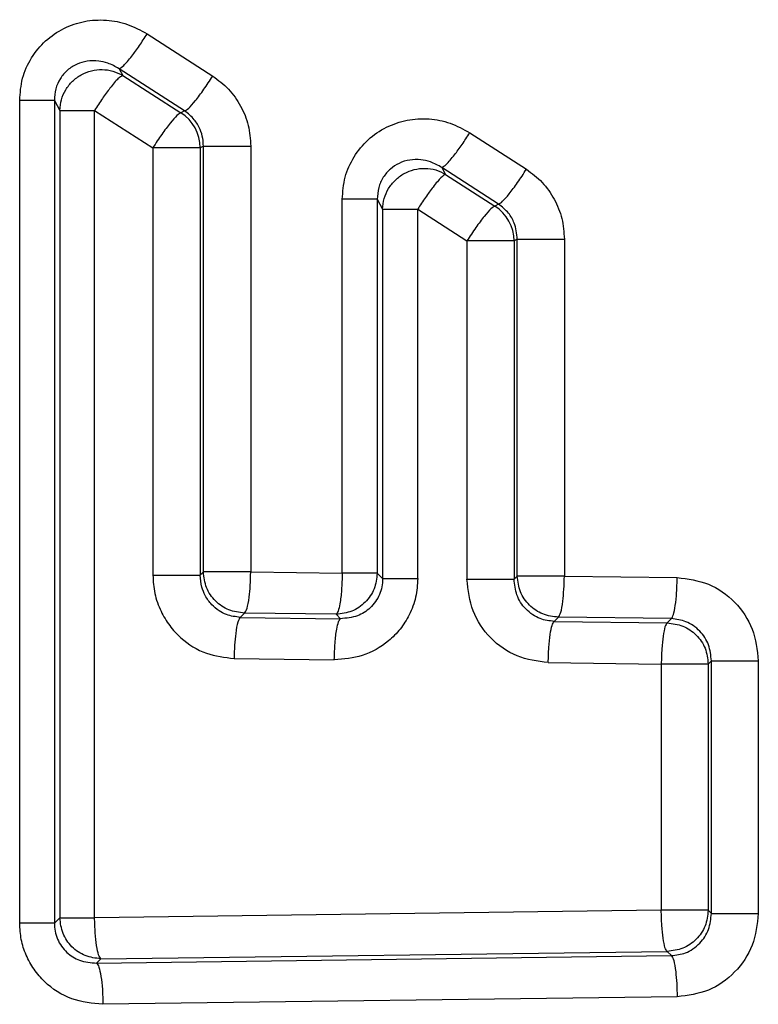
# Model space of a CAD drawing. Units: inches. Extents: x 0.4 to 10.6, y 0.4 to 8.1.
# Drawn here: x 6.3 to 6.3, y 5.8 to 5.8 of the extents above; entities that cross this region are included whole.
import ezdxf

# ---------------------------------------------------------------- set-up
doc = ezdxf.new("R2010")
doc.units = ezdxf.units.IN
doc.header["$MEASUREMENT"] = 0

msp = doc.modelspace()

# ---------------------------------------------------------------- linework, layer by layer
at = {"color": 7, "linetype": 'Continuous', "lineweight": 25}
for p, q in [((6.266285000652345, 5.788468139514804), (6.26753568486078, 5.787664451223465)), ((6.26574819106055, 5.787803297053332), (6.265819572179866, 5.787674386453494)), ((6.266999992971511, 5.786999608754017), (6.265748191061959, 5.787803297053371)), ((6.265819572179866, 5.787674386453494), (6.266930431752663, 5.786961090889781)), ((6.263852531727906, 5.771508808437639), (6.263852531727906, 5.787198598124253)), ((6.264514218152268, 5.787198598124253), (6.264618902380445, 5.787009544029272)), ((6.264514218152204, 5.787198598124253), (6.264514218152204, 5.771508808437639)), ((6.264618902380283, 5.78700954402819), (6.264618902380283, 5.771613492666122)), ((6.265282191125306, 5.771613492676555), (6.265282191126103, 5.78700954402819)), ((6.265282191059308, 5.78700954402819), (6.266394041678102, 5.786296248434489)), ((6.266999992971614, 5.786999608754181), (6.266930431764107, 5.786961090882778)), ((6.272441941306542, 5.786583092254961), (6.273522205547263, 5.785886164814016)), ((6.26639404169434, 5.786296248430885), (6.266394041694751, 5.778146350658111)), ((6.26735840688192, 5.786329380278583), (6.267298572546419, 5.78629624843134)), ((6.267298572546419, 5.78629624843134), (6.26729857254642, 5.77814635065941)), ((6.26735840688188, 5.778206184962048), (6.26735840688188, 5.786329380278583)), ((6.268261590830791, 5.786329380278583), (6.268261591657736, 5.778206184930553)), ((6.271909080326199, 5.785919225052474), (6.271980833063606, 5.785789285926623)), ((6.272990311101275, 5.785222296870804), (6.27190908032707, 5.785919225052517)), ((6.271980833063606, 5.785789285926623), (6.272920314138721, 5.785183643419032)), ((6.270007888262079, 5.778183007292757), (6.270007888262079, 5.785312913957324)), ((6.27067507544794, 5.785312913957324), (6.270778610837522, 5.785125418015507)), ((6.270675075447953, 5.785312913957324), (6.270675075447954, 5.778183007292757)), ((6.270778610837499, 5.785125418015592), (6.270778610837499, 5.77807947190433)), ((6.271447394440603, 5.778079471892302), (6.271447394440967, 5.785125418014016)), ((6.271447394353901, 5.785125418014016), (6.272387713180584, 5.784519775739874)), ((6.272990311100885, 5.785222296870185), (6.272920313228536, 5.78518364399635)), ((6.272387713393869, 5.784519776057657), (6.272387713394195, 5.77806731550378)), ((6.273347652463702, 5.784553322741576), (6.273286901573955, 5.784519776058112)), ((6.273286901573955, 5.784519776058112), (6.273286901573955, 5.778067315503504)), ((6.273347652463592, 5.778128066363624), (6.273347652463592, 5.784553322741576)), ((6.274245488875156, 5.784553322741576), (6.27424548940551, 5.778128066335277)), ((6.26729857254642, 5.77814635065941), (6.267358406881683, 5.778206184993306)), ((6.268261591657736, 5.778206184930553), (6.270007888262079, 5.778183007292757)), ((6.270778610837499, 5.77807947190433), (6.27067507544792, 5.778183007293167)), ((6.273286901573955, 5.778067315503504), (6.273347652463488, 5.778128066391756)), ((6.27424548940551, 5.778128066335277), (6.276398826144743, 5.778100854117953)), ((6.268142812901845, 5.777421779660833), (6.268062194216491, 5.777341161779511)), ((6.269890670224082, 5.777398601969158), (6.268142812901944, 5.77742177966089)), ((6.269973431116648, 5.777315840906958), (6.269890670224051, 5.777398601969139)), ((6.268062194216491, 5.777341161779511), (6.269973431116648, 5.777315840906958)), ((6.274132058175232, 5.777343661061559), (6.274051461308617, 5.777263064688674)), ((6.274051461308617, 5.777263064688674), (6.276206733914444, 5.777235859296107)), ((6.276287319369115, 5.777316448792831), (6.274132058175804, 5.777343661061901)), ((6.276287319368617, 5.777316448792599), (6.276206729902669, 5.777235859326651)), ((6.26794344963442, 5.776556756510079), (6.269856391394284, 5.776531435639213)), ((6.27393805951975, 5.776478659407718), (6.276095254818824, 5.776451454015591)), ((6.27609525482995, 5.776451454063956), (6.276095254830185, 5.771754644604568)), ((6.27705245381901, 5.776512772695906), (6.276991135188184, 5.776451454064411)), ((6.276991135188184, 5.776451454064411), (6.276991135188184, 5.771754644606419)), ((6.277052453818888, 5.771693325974646), (6.277052453818888, 5.776512772695906)), ((6.27794698237463, 5.776512772695906), (6.27794698237463, 5.771693325974646)), ((6.276095250621486, 5.771754644604568), (6.265282191108559, 5.771613492680158)), ((6.277052453819015, 5.771693325974646), (6.276991135188457, 5.771754644605204)), ((6.264618902380283, 5.771613492666122), (6.264514218152126, 5.771508808437227)), ((6.265403307664207, 5.770829087402074), (6.276206729922318, 5.770970239324293)), ((6.276206729922318, 5.770970239324293), (6.276287319418539, 5.770889649828155)), ((6.265320450541373, 5.770746230279276), (6.276287319418539, 5.770889649828155)), ((6.265320450541515, 5.770746230279274), (6.265403307664315, 5.770829087402073)), ((6.276398826230523, 5.770105244606142), (6.265441749207663, 5.769961824960473))]:
    msp.add_line(p, q, dxfattribs=at)
for centre, radius, start, end in [((6.266507809750731, 5.786292728105418), 0.0007907706167728449, 0.2550676647613706, 57.69383855772852), ((6.272496140579338, 5.784516266418157), 0.0007907687830218257, 0.2542946148937386, 57.56072720437668)]:
    msp.add_arc(centre, radius, start, end, dxfattribs=at)
for points, knots in [([(6.263852531727906, 5.787198598124253), (6.263862925141425, 5.787341058624208), (6.26388369306797, 5.787625720558726), (6.264064645972791, 5.788017756829719), (6.264333736126279, 5.78834952521425), (6.264687058391109, 5.78858610781352), (6.26508736996254, 5.78872429044747), (6.265504453358641, 5.788745214580822), (6.265918162099944, 5.788668069969249), (6.266161732773382, 5.788535321665912), (6.266285000652345, 5.788468139514804)], [0, 0, 0, 0, 0.1259618173301954, 0.251694572233094, 0.3769344267505269, 0.5031709300928586, 0.6273442702744884, 0.7526694677911694, 0.8748293065084298, 1, 1, 1, 1]), ([(6.265748191055551, 5.787803297057018), (6.265773926900386, 5.787816242609247), (6.265825400834935, 5.787842134842913), (6.265976469366246, 5.788020254564473), (6.266137058189781, 5.788238864193092), (6.26623568761368, 5.788391716068159), (6.266285000717964, 5.788468139514198)], [0, 0, 0, 0, 0.2796113093700143, 0.559247008602277, 0.7796306886006255, 1, 1, 1, 1]), ([(6.265748191060629, 5.787803297053455), (6.265678062096373, 5.787843360572999), (6.265556319561162, 5.787912910073556), (6.265347075897433, 5.787958806776091), (6.265146179554783, 5.787957314451901), (6.26494031573166, 5.787898091174413), (6.26476085699838, 5.787785391577271), (6.264620327919805, 5.787620665666424), (6.264528781546765, 5.78741903070086), (6.26451915738952, 5.787273358771165), (6.264514218152268, 5.787198598124253)], [0, 0, 0, 0, 0.1466905691573271, 0.2546520110465902, 0.3884439096909014, 0.5069411641283302, 0.632902489767035, 0.7525310379656099, 0.8729958494319696, 1, 1, 1, 1]), ([(6.265819572178391, 5.787674386451886), (6.265793768212965, 5.787661472643316), (6.265742158028373, 5.787635643898278), (6.265590897652057, 5.787457525493611), (6.265430176010524, 5.787238876513947), (6.265331518326867, 5.787085986503833), (6.265282191095186, 5.787009543994028)], [0, 0, 0, 0, 0.2796111056520433, 0.5592466327651308, 0.7796305097287707, 1, 1, 1, 1]), ([(6.266999992945647, 5.786999608770188), (6.26702210785636, 5.78701002895594), (6.267066339351562, 5.787030870116101), (6.267202131213685, 5.787184860766393), (6.267367040755055, 5.787404067899209), (6.267479471621902, 5.787577658974328), (6.267535684928061, 5.787664451227432)], [0, 0, 0, 0, 0.2499905394894844, 0.4999999996409071, 0.7500094601471539, 1, 1, 1, 1]), ([(6.26753568486078, 5.787664451223465), (6.267641417597528, 5.787585663098799), (6.267852951124293, 5.787428036138689), (6.268079809216748, 5.787098261428894), (6.268234330552823, 5.786727774502492), (6.268252503278527, 5.786462189941632), (6.268261590830791, 5.786329380278583)], [0, 0, 0, 0, 0.2497283272660696, 0.4996173883707954, 0.7497759439386356, 1, 1, 1, 1]), ([(6.266930431752778, 5.786961090888813), (6.266908259396489, 5.786950696009326), (6.266863912824481, 5.78692990537861), (6.266727919538183, 5.786775915712226), (6.266562814689748, 5.786556672292763), (6.26645029804655, 5.786383054404514), (6.266394041646253, 5.786296248425038)], [0, 0, 0, 0, 0.2499876067847462, 0.4999961781601648, 0.7500066270031462, 1, 1, 1, 1]), ([(6.267358406881963, 5.786329380278583), (6.267356071747074, 5.786377827525579), (6.267350818739057, 5.786486812140553), (6.267296652630736, 5.786660649322253), (6.267187729042451, 5.78685108454617), (6.267065688721504, 5.786947634676004), (6.266999992971614, 5.786999608754181)], [0, 0, 0, 0, 0.1819504959709372, 0.4093071531800016, 0.6820230459331125, 1, 1, 1, 1]), ([(6.270007888262079, 5.785312913957324), (6.270018298367338, 5.78545537587888), (6.270039092198771, 5.78573993872511), (6.27021970072755, 5.786132125360784), (6.270488543140874, 5.786464265166356), (6.270841962869903, 5.786701496520999), (6.27124267752357, 5.786840248198121), (6.271660482540208, 5.786861328321329), (6.272074883667265, 5.786783931845103), (6.272318615680334, 5.786650571216224), (6.272441941306542, 5.786583092254961)], [0, 0, 0, 0, 0.1259402550473122, 0.2515613789263614, 0.3768113591403142, 0.5030013095838396, 0.6272304768816679, 0.7525630835002771, 0.8747997347973233, 1, 1, 1, 1]), ([(6.271909080308715, 5.785919225048446), (6.271934181434864, 5.785932432852794), (6.271984385851407, 5.785958849600281), (6.272134028561807, 5.78613671967881), (6.272293861644599, 5.786354660304632), (6.272392581756513, 5.786506950396696), (6.272441940221644, 5.786583092988645)], [0, 0, 0, 0, 0.2796131207493488, 0.5592503500267043, 0.7796322774809643, 1, 1, 1, 1]), ([(6.271909080326144, 5.785919225052385), (6.27183736545991, 5.785960108088839), (6.271711204565502, 5.786032029584562), (6.271499814844447, 5.786075714408032), (6.271294784309696, 5.786071564683737), (6.271093957010577, 5.78601012153676), (6.270918522375457, 5.785896524858614), (6.270781917534044, 5.785736579547589), (6.270689810865901, 5.785534789395912), (6.270680057945244, 5.785387936856416), (6.27067507544794, 5.785312913957324)], [0, 0, 0, 0, 0.1495211661293106, 0.2630378475583881, 0.3899986553908059, 0.516579483061671, 0.631572971128222, 0.7500181143657372, 0.8722911715039093, 1, 1, 1, 1]), ([(6.27299031107561, 5.785222296871408), (6.273011876570129, 5.785232950617655), (6.273055009173238, 5.785254258907529), (6.273189414168652, 5.785408132890968), (6.273353427834237, 5.785626721061061), (6.273465947750634, 5.785799685719024), (6.273522205603471, 5.785886164811662)], [0, 0, 0, 0, 0.2499906448000745, 0.500000000139489, 0.7500093555750812, 1, 1, 1, 1]), ([(6.273522205547263, 5.785886164814016), (6.273627606556572, 5.7858073519555), (6.273838506097639, 5.785649653316741), (6.274064490250023, 5.785320356025566), (6.274218350018453, 5.784950660717356), (6.27423644133683, 5.78468578707503), (6.274245488875156, 5.784553322741576)], [0, 0, 0, 0, 0.249722247214344, 0.4996755503311157, 0.7497858067188634, 1, 1, 1, 1]), ([(6.271980833061684, 5.78578928592401), (6.271955663370329, 5.78577611014975), (6.271905321814651, 5.785749757463731), (6.271755485234312, 5.785571888667439), (6.27159551720523, 5.78535390834706), (6.271496767592063, 5.785201579799105), (6.271447394378837, 5.785125417982999)], [0, 0, 0, 0, 0.2796129149119601, 0.5592499695587776, 0.7796320964290464, 1, 1, 1, 1]), ([(6.272920313987141, 5.785183643512815), (6.27289867433531, 5.785173025400871), (6.272855393409463, 5.785151788381013), (6.272720758365447, 5.784997929989302), (6.272556556911057, 5.784779299196316), (6.27244399314293, 5.784606281284624), (6.272387713368386, 5.784519775571251)], [0, 0, 0, 0, 0.2499906301156366, 0.5000000004352289, 0.750009370553504, 1, 1, 1, 1]), ([(6.273347652463711, 5.784553322742168), (6.273336085494941, 5.784658083150197), (6.273316416958343, 5.784836218317702), (6.273180923093254, 5.785069167961512), (6.273057382184994, 5.785168415045724), (6.272990311100885, 5.785222296870185)], [0, 0, 0, 0, 0.3948978845816719, 0.6714865104258162, 1, 1, 1, 1]), ([(6.266394041620539, 5.778146350658111), (6.266401001009542, 5.778028968115792), (6.266415083817847, 5.777791436366732), (6.266535197651044, 5.777465048898122), (6.266705024989768, 5.777177864276156), (6.266979553292698, 5.776881724540673), (6.267395126590566, 5.776620981230566), (6.26776409263524, 5.776577764478409), (6.26794344963442, 5.776556756510079)], [0, 0, 0, 0, 0.142359328622096, 0.2880740155580482, 0.4182719657101337, 0.5471870008602913, 0.7798844043032223, 1, 1, 1, 1]), ([(6.268062194216565, 5.77734116178016), (6.267972397983045, 5.777352031259145), (6.26782878216033, 5.777369415386585), (6.267648238446486, 5.777466487450691), (6.267505813306698, 5.777584936279401), (6.267394688347066, 5.777740372435654), (6.267314142819843, 5.777932917382782), (6.267304207344012, 5.778069110315775), (6.26729857254672, 5.778146350659686)], [0, 0, 0, 0, 0.2203237046316499, 0.3523752485382087, 0.498787110273724, 0.6727556091356914, 0.8144068951422035, 1, 1, 1, 1]), ([(6.268142812901945, 5.777421779661387), (6.268159346134355, 5.777444356698104), (6.268192413692045, 5.77748951226391), (6.268230381376902, 5.777699848076297), (6.268254540933953, 5.777948746876924), (6.268259241488917, 5.778120373663391), (6.268261591708151, 5.778206184929827)], [0, 0, 0, 0, 0.2796520436263754, 0.5593225726667561, 0.7796667472041873, 1, 1, 1, 1]), ([(6.270007888306594, 5.778183007240419), (6.270004514146888, 5.778073824795825), (6.269997765604462, 5.777855452690172), (6.269966333899958, 5.777604719288723), (6.269929139931697, 5.777445170087999), (6.269903493156644, 5.777414124420548), (6.269890670086903, 5.777398601971504)], [0, 0, 0, 0, 0.2796520563606998, 0.5593225964574202, 0.7796667586068636, 1, 1, 1, 1]), ([(6.274132058175804, 5.777343661064691), (6.274147846243738, 5.777366245651973), (6.274179423422844, 5.777411416318873), (6.274215680776821, 5.777621752196603), (6.274238753410212, 5.777870641698916), (6.274243244135049, 5.778042259541062), (6.274245489441839, 5.778128066336184)], [0, 0, 0, 0, 0.2796520870951433, 0.559322652944945, 0.7796667854482684, 0.9999999999999999, 0.9999999999999999, 0.9999999999999999, 0.9999999999999999]), ([(6.276287319252077, 5.777316448797125), (6.276301178648456, 5.777335353928069), (6.276328898239809, 5.777373165279295), (6.276364540893345, 5.777557631483677), (6.276390763643673, 5.777808362895144), (6.276396138717868, 5.778003358883814), (6.276398826177537, 5.778100854069207)], [0, 0, 0, 0, 0.2499927975105181, 0.499999999941771, 0.7500072025376824, 1, 1, 1, 1]), ([(6.276398826144743, 5.778100854117953), (6.276602536296655, 5.778074637148851), (6.277009876177256, 5.778022213560907), (6.277520492154762, 5.777653211894682), (6.277877283715225, 5.777131437289524), (6.277923740622349, 5.776719072922512), (6.27794698237463, 5.776512772695906)], [0, 0, 0, 0, 0.2499593370909668, 0.4998199921318437, 0.7497668149287149, 1, 1, 1, 1]), ([(6.271447394427216, 5.778079471960472), (6.271440148840918, 5.777961315422379), (6.271425465505377, 5.777721868671777), (6.2712993576225, 5.777395454122487), (6.271121842734127, 5.777111161789452), (6.27083709252931, 5.776823349497405), (6.270409329485394, 5.776578968755103), (6.270037601964922, 5.776547013338043), (6.269856391394284, 5.776531435639213)], [0, 0, 0, 0, 0.1425767555191015, 0.2889348433107836, 0.4183100022293798, 0.5472404530417037, 0.7792877542090617, 1, 1, 1, 1]), ([(6.270778610849146, 5.778079471892757), (6.270775965409357, 5.778027400985517), (6.270770687031206, 5.777923505240002), (6.270722555814834, 5.777773423258772), (6.270646523876254, 5.777636185961973), (6.270514147694183, 5.777485661504465), (6.270289026983249, 5.777340917896538), (6.27008479963555, 5.777324690151065), (6.269973431284956, 5.777315840908945)], [0, 0, 0, 0, 0.1227646566903579, 0.2449491703870703, 0.3677432237425769, 0.4923190374746198, 0.7231536713284242, 1, 1, 1, 1]), ([(6.27393805951975, 5.776478659407718), (6.273734178269263, 5.776504891272723), (6.273326529533025, 5.776557340365485), (6.272815317118569, 5.776926103429298), (6.272457670574037, 5.777447993894327), (6.272411041212882, 5.777860792764543), (6.272387712603991, 5.77806731550378)], [0, 0, 0, 0, 0.2500023052499855, 0.4998651104434008, 0.7497831635907944, 1, 1, 1, 1]), ([(6.274051461308616, 5.777263064690068), (6.273960327174747, 5.777274090371165), (6.273815618631145, 5.77729159764518), (6.273634960777528, 5.777389291982436), (6.273469481973124, 5.777528010822098), (6.273318624003347, 5.777757052382147), (6.273297354045012, 5.77796508448597), (6.273286901574219, 5.77806731550378)], [0, 0, 0, 0, 0.2236431586379079, 0.3551147566612444, 0.4994521928199238, 0.75402108208445, 1, 1, 1, 1]), ([(6.268062194216038, 5.777341161778001), (6.268045665734084, 5.777318584643015), (6.268012607677693, 5.777273428880767), (6.267974650903899, 5.777063093063485), (6.267950498282631, 5.776814194380164), (6.26794579906707, 5.776642567710956), (6.26794344951752, 5.776556756503038)], [0, 0, 0, 0, 0.2796520450491305, 0.5593225742017348, 0.7796667476899946, 1, 1, 1, 1]), ([(6.269856391407968, 5.776531435630297), (6.269859760467431, 5.776640617847296), (6.269866498809025, 5.776858989497419), (6.269897882656467, 5.777109722630043), (6.269935019951754, 5.777269272044415), (6.269960627640097, 5.777300318207705), (6.269973431166996, 5.777315840904694)], [0, 0, 0, 0, 0.279652058021556, 0.5593225989441697, 0.7796667593720044, 0.9999999999999999, 0.9999999999999999, 0.9999999999999999, 0.9999999999999999]), ([(6.273938059450193, 5.776478659402993), (6.273940792231061, 5.776576156302357), (6.273946257950278, 5.776771155719489), (6.273972926177667, 5.777021889909644), (6.27400917494553, 5.777206355180319), (6.274037366117877, 5.777244161875609), (6.274051461297908, 5.777263064678583)], [0, 0, 0, 0, 0.2499927970969901, 0.5000000003980144, 0.750007203563788, 1, 1, 1, 1]), ([(6.276206734120713, 5.777235859292085), (6.276192878160725, 5.777216954100628), (6.276165165442328, 5.777179142628337), (6.276129531628848, 5.77699467639484), (6.276103315377858, 5.776743945051304), (6.276097941627403, 5.776548949151064), (6.276095254829587, 5.776451454009957)], [0, 0, 0, 0, 0.2499927973542324, 0.5000000000882305, 0.7500072027932146, 1, 1, 1, 1]), ([(6.27705245381908, 5.776512772695906), (6.277041680278007, 5.776616663724346), (6.277020146488434, 5.776824317598771), (6.276870226721607, 5.777050088123594), (6.276710058805552, 5.777186045596469), (6.276530345192266, 5.777286225953461), (6.276382459752773, 5.7773046170766), (6.276287319368617, 5.777316448792599)], [0, 0, 0, 0, 0.2501584893337196, 0.5000083290212373, 0.6375000497219155, 0.7667898567730292, 1, 1, 1, 1]), ([(6.276206729922302, 5.77097023932408), (6.276192873961883, 5.770989144515567), (6.276165161242595, 5.771026955987955), (6.276129527427916, 5.77121142222132), (6.276103311176001, 5.771462153564633), (6.276097937425416, 5.771657149464725), (6.276095250627537, 5.77175464460573)], [0, 0, 0, 0, 0.2499927969714985, 0.4999999998024622, 0.750007202726363, 1, 1, 1, 1]), ([(6.265403307663893, 5.770829087401419), (6.265388252449684, 5.770847980157408), (6.265358141153284, 5.770885766758616), (6.265319424515659, 5.771070227986031), (6.265290942640826, 5.771320974159472), (6.265285108158883, 5.77151598837727), (6.265282191002003, 5.771613492675434)], [0, 0, 0, 0, 0.2499927934552579, 0.499999999811113, 0.7500072063924058, 0.9999999999999999, 0.9999999999999999, 0.9999999999999999, 0.9999999999999999]), ([(6.276287319418539, 5.770889649828309), (6.276379201584079, 5.770900778631212), (6.276524587987122, 5.770918387887751), (6.276705376293934, 5.771016556907082), (6.276868946034142, 5.771153925851495), (6.277020091484681, 5.771381743094396), (6.277041661657659, 5.771589419603606), (6.277052453819015, 5.771693325974646)], [0, 0, 0, 0, 0.2253813161827496, 0.3566239289280155, 0.4999931593886511, 0.749832580961059, 1, 1, 1, 1]), ([(6.27794698237463, 5.771693325974646), (6.277923740951258, 5.771487029663257), (6.277877284707077, 5.771074673171015), (6.277520509441107, 5.770552900244062), (6.27700989249338, 5.77018389373004), (6.276602546041979, 5.770131464978082), (6.276398826230523, 5.770105244606142)], [0, 0, 0, 0, 0.250228844093382, 0.5001712716661244, 0.7500284734365757, 0.9999999999999999, 0.9999999999999999, 0.9999999999999999, 0.9999999999999999]), ([(6.265441749207663, 5.769961824960473), (6.265238364901293, 5.769981081162401), (6.264830405197603, 5.770019706337435), (6.264387608397977, 5.770311118686753), (6.264117820539124, 5.77062309338894), (6.263967885390853, 5.770897316210896), (6.263870132009832, 5.771196144998451), (6.263858405567656, 5.771404461533129), (6.263852531727906, 5.771508808437639)], [0, 0, 0, 0, 0.2475702686717621, 0.4965903970311827, 0.6224765774655624, 0.7481468557367738, 0.8738453669306867, 1, 1, 1, 1]), ([(6.264514218152705, 5.771508808437639), (6.264516844965942, 5.771456987472486), (6.264522096470273, 5.771353387407156), (6.264570135408649, 5.771203424818917), (6.264646414999489, 5.771065833432591), (6.264778946766113, 5.770915598942776), (6.265004304298513, 5.770771123376627), (6.265208432006585, 5.770755050527571), (6.265320450541515, 5.770746230279598)], [0, 0, 0, 0, 0.1218646108559083, 0.243630770073584, 0.3665577925511851, 0.4918699988390347, 0.7211550611019433, 1, 1, 1, 1]), ([(6.276287319336809, 5.770889649877154), (6.276302839281687, 5.770867062659817), (6.276333880196905, 5.770821886732724), (6.276369522113103, 5.77061155083233), (6.276392203584971, 5.770362664569611), (6.276396618739599, 5.770191049843343), (6.276398826262223, 5.770105244605976)], [0, 0, 0, 0, 0.2796521017568834, 0.5593226811355803, 0.7796667991712513, 1, 1, 1, 1]), ([(6.265320450495893, 5.77074623027809), (6.265335528379764, 5.770727337811113), (6.265365685016854, 5.770689551787875), (6.265404459920816, 5.770505090680532), (6.26543298460267, 5.770254344166058), (6.265438827768925, 5.770059329521345), (6.265441749267832, 5.769961825009897)], [0, 0, 0, 0, 0.2499927929933235, 0.4999999998585436, 0.7500072068483357, 1, 1, 1, 1])]:
    msp.add_open_spline(points, degree=3, knots=knots, dxfattribs=at)
for points in [[(6.264618902380445, 5.787009544029272), (6.264625157621499, 5.787078137947294), (6.264637668103608, 5.787215325783338), (6.264724336724933, 5.787406783299967), (6.264854345315977, 5.787570614690895), (6.265023565309478, 5.787695338313963), (6.265219078830843, 5.787772577237538), (6.265426930603535, 5.787795828022194), (6.265635198143702, 5.787767684420642), (6.265758114155375, 5.787705485798511), (6.265819572161212, 5.787674386487445)], [(6.264514218152204, 5.787198598124253), (6.264498258489031, 5.787198598124253), (6.264466339162682, 5.787198598124253), (6.264314982422027, 5.787198598124253), (6.264106874268242, 5.787198598124253), (6.263937312621023, 5.787198598124253), (6.263852531797415, 5.787198598124253)], [(6.264618902380403, 5.787009544028644), (6.264634900231608, 5.787009544028591), (6.264666895934017, 5.787009544028487), (6.264818670131438, 5.787009544028352), (6.265027324771821, 5.787009544028242), (6.265197235674676, 5.787009544028207), (6.265282191126103, 5.78700954402819)], [(6.267298572546339, 5.78629624843134), (6.26729072229971, 5.786296248431308), (6.26727502180645, 5.786296248431246), (6.267210970018795, 5.786296248431158), (6.267120202003539, 5.786296248431075), (6.267003534020965, 5.786296248431005), (6.266866597558134, 5.786296248430949), (6.266715012579724, 5.786296248430908), (6.266554702736927, 5.786296248430885), (6.266447595375202, 5.786296248430885), (6.26639404169434, 5.786296248430885)], [(6.26735840688188, 5.786329380278583), (6.267366245456337, 5.786329380278583), (6.267381922605251, 5.786329380278583), (6.267445855536883, 5.786329380278583), (6.267536454810993, 5.786329380278583), (6.267652913007824, 5.786329380278583), (6.267789618866485, 5.786329380278583), (6.267940975224445, 5.786329380278583), (6.268101075319125, 5.786329380278583), (6.268208085704881, 5.786329380278583), (6.268261590897759, 5.786329380278583)], [(6.270778610837522, 5.785125418015507), (6.270784881261561, 5.785194081855351), (6.270797422109641, 5.785331409535036), (6.270884279853139, 5.785523031235458), (6.271014554911997, 5.785686940997677), (6.271184091023389, 5.785811627017421), (6.27137992105502, 5.785888696436101), (6.271588034854768, 5.785911645237077), (6.271796475752901, 5.785883087652051), (6.27191938061573, 5.78582055318818), (6.271980833047143, 5.785789285956245)], [(6.270675075447953, 5.785312913957324), (6.270658984520552, 5.785312913957324), (6.270626802665749, 5.785312913957324), (6.27047401133344, 5.785312913957324), (6.270264026238597, 5.785312913957324), (6.270093267631606, 5.785312913957324), (6.27000788832811, 5.785312913957324)], [(6.270778610837472, 5.785125418014471), (6.270794739918499, 5.785125418014419), (6.270826998080553, 5.785125418014315), (6.2709802065657, 5.785125418014177), (6.271190736936055, 5.785125418014068), (6.27136184193933, 5.785125418014034), (6.271447394440967, 5.785125418014016)], [(6.273286901573877, 5.784519776058112), (6.27327909756831, 5.78451977605808), (6.273263489557174, 5.784519776058018), (6.273199908459127, 5.784519776057929), (6.27310980878605, 5.784519776057848), (6.272993971961391, 5.784519776057778), (6.272857949579135, 5.784519776057721), (6.272707271542616, 5.784519776057681), (6.272547794711998, 5.784519776057657), (6.272441073833246, 5.784519776057657), (6.272387713393869, 5.784519776057657)], [(6.273347652463592, 5.784553322741576), (6.273355444795648, 5.784553322741576), (6.27337102945976, 5.784553322741576), (6.273434491806988, 5.784553322741576), (6.273524422821303, 5.784553322741576), (6.273640049795126, 5.784553322741576), (6.273775841203742, 5.784553322741576), (6.273926289764388, 5.784553322741576), (6.274085555429267, 5.784553322741576), (6.274192177768777, 5.784553322741576), (6.274245488938532, 5.784553322741576)], [(6.266394041694751, 5.778146350658111), (6.266447595375548, 5.778146350658111), (6.266554702737142, 5.778146350658111), (6.266715012579755, 5.778146350658134), (6.266866597558018, 5.778146350658174), (6.267003534020755, 5.778146350658231), (6.267120202003312, 5.778146350658301), (6.267210970018639, 5.778146350658383), (6.267275021806452, 5.778146350658472), (6.267290722299895, 5.778146350658534), (6.267298572546616, 5.778146350658566)], [(6.268142812156031, 5.777421779719625), (6.268040520455746, 5.777434231464316), (6.267835937055179, 5.777459134953697), (6.267577448058352, 5.777640820896897), (6.267395762115542, 5.777899309893995), (6.26737085862647, 5.778103893294598), (6.267358406881932, 5.778206184994899)], [(6.26826159089776, 5.778206184930553), (6.268208085704881, 5.778206184930553), (6.268101075319125, 5.778206184930553), (6.267940975224444, 5.778206184930553), (6.267789618866487, 5.778206184930553), (6.267652913007824, 5.778206184930553), (6.267536454810993, 5.778206184930553), (6.267445855536883, 5.778206184930553), (6.267381922605251, 5.778206184930553), (6.267366245456337, 5.778206184930553), (6.26735840688188, 5.778206184930553)], [(6.270675075498134, 5.778183007243027), (6.270662623753365, 5.778080715542932), (6.270637720263831, 5.777876132142741), (6.270456034320922, 5.777617643146406), (6.270197545324378, 5.777435957203794), (6.269992961924161, 5.777411053714498), (6.269890670224053, 5.777398601969848)], [(6.270675075447954, 5.778183007292757), (6.270658984520552, 5.778183007292757), (6.27062680266575, 5.778183007292757), (6.27047401133344, 5.778183007292757), (6.270264026238597, 5.778183007292757), (6.270093267631606, 5.778183007292757), (6.27000788832811, 5.778183007292757)], [(6.274132058227712, 5.777343661115437), (6.274029766479337, 5.777356112806104), (6.273825182982585, 5.777381016187439), (6.273566693807649, 5.777562702107311), (6.273385007727184, 5.777821191169989), (6.273360104218182, 5.778025774652157), (6.27334765246368, 5.778128066393242)], [(6.274245488938532, 5.778128066335277), (6.274192177768777, 5.778128066335277), (6.274085555429267, 5.778128066335277), (6.273926289764389, 5.778128066335277), (6.273775841203741, 5.778128066335277), (6.273640049795127, 5.778128066335277), (6.273524422821303, 5.778128066335277), (6.273434491806988, 5.778128066335277), (6.27337102945976, 5.778128066335277), (6.273355444795648, 5.778128066335277), (6.273347652463592, 5.778128066335277)], [(6.270778610837109, 5.778079471892757), (6.270794739918134, 5.778079471892704), (6.270826998080189, 5.778079471892601), (6.270980206565335, 5.778079471892463), (6.271190736935691, 5.778079471892354), (6.271361841938965, 5.77807947189232), (6.271447394440603, 5.778079471892302)], [(6.272387713394195, 5.77806731550378), (6.272441073833548, 5.77806731550378), (6.272547794712251, 5.77806731550378), (6.272707271542801, 5.778067315503804), (6.272857949579266, 5.778067315503844), (6.27299397196149, 5.778067315503901), (6.273109808786143, 5.778067315503972), (6.273199908459245, 5.778067315504053), (6.273263489557349, 5.778067315504143), (6.273279097568553, 5.778067315504203), (6.273286901574155, 5.778067315504235)], [(6.276206729902669, 5.777235859326651), (6.276309021602826, 5.777223407582002), (6.27651360500314, 5.777198504092704), (6.276772093999777, 5.777016818149963), (6.276953779942689, 5.776758329153442), (6.276978683432122, 5.776553745753144), (6.276991135176838, 5.776451454052995)], [(6.276991135188307, 5.776451454064411), (6.27698335973174, 5.77645145406438), (6.276967808818607, 5.776451454064317), (6.276904518084414, 5.776451454064229), (6.276814830836971, 5.776451454064148), (6.276699507240219, 5.776451454064077), (6.276564049877862, 5.776451454064021), (6.276413933414773, 5.77645145406398), (6.276254973629951, 5.776451454063956), (6.276148494429949, 5.776451454063956), (6.27609525482995, 5.776451454063956)], [(6.277052453818888, 5.776512772695906), (6.277060217626409, 5.776512772695906), (6.277075745241449, 5.776512772695906), (6.277138917548881, 5.776512772695906), (6.277228436557109, 5.776512772695906), (6.277343550722414, 5.776512772695906), (6.27747877738996, 5.776512772695906), (6.277628664354067, 5.776512772695906), (6.277787412564165, 5.776512772695906), (6.277893792478646, 5.776512772695906), (6.277946982435887, 5.776512772695906)], [(6.276991135188583, 5.771754644605022), (6.276983359732041, 5.771754644604991), (6.276967808818961, 5.77175464460493), (6.276904518084813, 5.771754644604842), (6.276814830837392, 5.771754644604759), (6.276699507240634, 5.77175464460469), (6.276564049878253, 5.771754644604633), (6.276413933415119, 5.771754644604592), (6.276254973630245, 5.771754644604568), (6.276148494430205, 5.771754644604568), (6.276095254830185, 5.771754644604568)], [(6.276991135188457, 5.771754644605204), (6.276978683443643, 5.771652352905146), (6.276953779954016, 5.771447769505026), (6.276772094011074, 5.771189280508835), (6.276513605014568, 5.77100759456634), (6.276309021614408, 5.77098269107707), (6.276206729914328, 5.770970239332435)], [(6.264618902379606, 5.771613492677009), (6.264634900230812, 5.771613492676956), (6.26466689593322, 5.771613492676853), (6.264818670130642, 5.771613492676716), (6.265027324771025, 5.771613492676607), (6.265197235673879, 5.771613492676572), (6.265282191125306, 5.771613492676555)], [(6.265403307664315, 5.770829087402396), (6.265301015964179, 5.770841539147053), (6.265096432563906, 5.770866442636363), (6.264837943567318, 5.771048128579066), (6.264656257624424, 5.771306617575521), (6.264631354134962, 5.771511200975775), (6.264618902390231, 5.771613492675903)], [(6.277052453818888, 5.771693325974646), (6.277060217626409, 5.771693325974646), (6.277075745241449, 5.771693325974646), (6.277138917548881, 5.771693325974646), (6.277228436557109, 5.771693325974646), (6.277343550722414, 5.771693325974646), (6.27747877738996, 5.771693325974646), (6.277628664354067, 5.771693325974646), (6.277787412564165, 5.771693325974646), (6.277893792478646, 5.771693325974646), (6.277946982435887, 5.771693325974646)], [(6.264514218152204, 5.771508808437639), (6.26449825848903, 5.771508808437639), (6.264466339162682, 5.771508808437639), (6.264314982422027, 5.771508808437639), (6.264106874268242, 5.771508808437639), (6.263937312621023, 5.771508808437639), (6.263852531797414, 5.771508808437639)]]:
    msp.add_open_spline(points, degree=3, dxfattribs=at)

doc.saveas('drawing.dxf')
